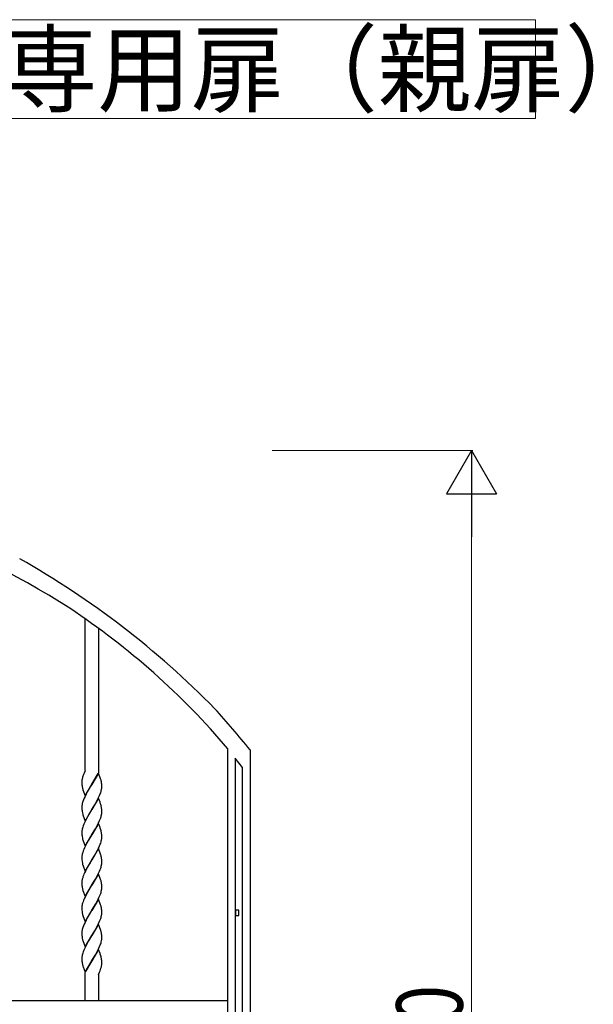
# Model space of a CAD drawing. Units: millimetres. Extents: x 0 to 8410, y 0 to 5940.
# Drawn here: x 7142 to 7660, y 1945 to 2834 of the extents above; entities that cross this region are included whole.
import ezdxf

# ---------------------------------------------------------------- set-up
doc = ezdxf.new("R2010")
doc.units = ezdxf.units.MM
for name, color, linetype, lineweight in [('USER1', 3, 'Continuous', 13), ('YKK_A1', 4, 'Continuous', 30), ('YKK_D', 6, 'Continuous', 13)]:
    doc.layers.add(name, color=color, linetype=linetype, lineweight=lineweight)
doc.styles.add('text-b', font='extslim2.shx', dxfattribs={"width": 0.8, "bigfont": 'extfont2.shx'})

msp = doc.modelspace()

# ---------------------------------------------------------------- linework, layer by layer
at = {"layer": 'USER1', "linetype": 'Continuous'}
msp.add_lwpolyline([(6550.02, 2834.25), (6550.02, 2745), (7607.62, 2745), (7607.62, 2834.25), (6550.02, 2834.25)], dxfattribs=at)
at = {"layer": 'YKK_A1', "linetype": 'Continuous', "ltscale": 0.5}
for p, q in [((7201.11, 2156), (7201.11, 2293.14)), ((7213.11, 2284.54), (7213.11, 2154.01)), ((7330.03, 1260.26), (7330.03, 2175.74)), ((7350.03, 2174.83), (7350.03, 1245)), ((7343.28, 2158.71), (7336.68, 2167.31)), ((7336.68, 2167.31), (7336.68, 1245)), ((7199.65, 2152.49), (7199.6, 2152.36)), ((7200.14, 2153.67), (7199.65, 2152.49)), ((7201.11, 2155.94), (7200.14, 2153.67)), ((7213.18, 2153.81), (7207.11, 2143.53)), ((7207.18, 2143.64), (7212.72, 2153.27)), ((7215.02, 2148.69), (7213.18, 2153.81)), ((7343.28, 1245), (7343.28, 2158.71)), ((7198.11, 2146.27), (7198.11, 2146.06)), ((7198.11, 2146.06), (7198.11, 2145.53)), ((7198.11, 2145.53), (7198.14, 2144.3)), ((7198.14, 2144.3), (7198.2, 2143.22)), ((7198.59, 2149.33), (7198.56, 2149.21)), ((7198.69, 2149.7), (7198.59, 2149.33)), ((7198.84, 2150.19), (7198.69, 2149.7)), ((7199.08, 2150.94), (7198.84, 2150.19)), ((7201.04, 2133.24), (7207.11, 2143.53)), ((7206.97, 2143.3), (7204.26, 2138.84)), ((7207.11, 2143.53), (7206.97, 2143.3)), ((7207.11, 2143.53), (7207.18, 2143.64)), ((7215.23, 2148.02), (7215.02, 2148.69)), ((7215.42, 2147.37), (7215.23, 2148.02)), ((7216.02, 2143.84), (7215.94, 2144.63)), ((7216.04, 2143.42), (7216.02, 2143.84)), ((7216.09, 2142.52), (7216.04, 2143.42)), ((7198.2, 2143.22), (7198.29, 2142.24)), ((7198.93, 2139.19), (7199.08, 2138.7)), ((7199.08, 2138.7), (7201.04, 2133.24)), ((7202.03, 2134.83), (7200.98, 2132.73)), ((7202.21, 2135.18), (7202.03, 2134.83)), ((7204.26, 2138.84), (7202.21, 2135.18)), ((7214.19, 2133.66), (7214.75, 2135.05)), ((7214.75, 2135.05), (7215.12, 2136.06)), ((7215.12, 2136.06), (7215.44, 2137.06)), ((7215.44, 2137.06), (7215.7, 2138.03)), ((7215.7, 2138.03), (7215.9, 2138.96)), ((7216.04, 2139.86), (7216.09, 2140.43)), ((7216.11, 2141.52), (7216.09, 2142.52)), ((7216.09, 2140.43), (7216.11, 2140.99)), ((7216.11, 2140.99), (7216.11, 2141.52)), ((7198.51, 2126.27), (7198.31, 2125.33)), ((7198.78, 2127.23), (7198.51, 2126.27)), ((7199.1, 2128.23), (7198.78, 2127.23)), ((7199.6, 2129.59), (7199.1, 2128.23)), ((7200.17, 2130.98), (7199.6, 2129.59)), ((7200.98, 2132.73), (7200.17, 2130.98)), ((7213.18, 2131.06), (7207.11, 2120.77)), ((7209.22, 2124.22), (7210.33, 2126.1)), ((7210.33, 2126.1), (7211.08, 2127.42)), ((7211.08, 2127.42), (7212.37, 2129.81)), ((7212.37, 2129.81), (7213.24, 2131.56)), ((7214.51, 2127.37), (7213.18, 2131.06)), ((7213.24, 2131.56), (7214.19, 2133.66)), ((7214.78, 2126.63), (7214.51, 2127.37)), ((7215.23, 2125.26), (7214.78, 2126.63)), ((7198.11, 2123.58), (7198.11, 2123.3)), ((7198.11, 2123.3), (7198.11, 2122.77)), ((7198.11, 2122.77), (7198.17, 2120.88)), ((7198.17, 2120.88), (7198.25, 2119.86)), ((7198.25, 2119.86), (7198.34, 2119.11)), ((7201.04, 2110.48), (7207.11, 2120.77)), ((7206.97, 2120.54), (7204.26, 2116.08)), ((7207.11, 2120.77), (7206.97, 2120.54)), ((7207.11, 2120.77), (7207.25, 2121)), ((7207.25, 2121), (7209.22, 2124.22)), ((7215.47, 2124.45), (7215.23, 2125.26)), ((7216.06, 2120.44), (7216.02, 2121.08)), ((7216.09, 2119.76), (7216.06, 2120.44)), ((7216.11, 2118.76), (7216.09, 2119.76)), ((7216.1, 2117.96), (7216.11, 2118.23)), ((7216.11, 2118.23), (7216.11, 2118.76)), ((7198.88, 2116.6), (7198.98, 2116.27)), ((7198.98, 2116.27), (7199.08, 2115.94)), ((7199.08, 2115.94), (7201.04, 2110.48)), ((7200.48, 2108.92), (7199.88, 2107.52)), ((7201.32, 2110.68), (7200.48, 2108.92)), ((7202.58, 2113.1), (7201.32, 2110.68)), ((7204.26, 2116.08), (7202.58, 2113.1)), ((7213.18, 2108.3), (7207.11, 2098.01)), ((7212.37, 2107.05), (7213.24, 2108.8)), ((7214.51, 2104.61), (7213.18, 2108.3)), ((7213.24, 2108.8), (7214.19, 2110.9)), ((7214.19, 2110.9), (7214.75, 2112.29)), ((7214.75, 2112.29), (7215.12, 2113.3)), ((7215.12, 2113.3), (7215.44, 2114.3)), ((7215.44, 2114.3), (7215.7, 2115.27)), ((7215.7, 2115.27), (7215.9, 2116.2)), ((7198.11, 2100.82), (7198.11, 2100.54)), ((7198.11, 2100.54), (7198.11, 2100.01)), ((7198.11, 2100.01), (7198.17, 2098.12)), ((7198.26, 2102.27), (7198.18, 2101.67)), ((7198.68, 2104.15), (7198.44, 2103.19)), ((7198.88, 2104.8), (7198.68, 2104.15)), ((7199.34, 2106.15), (7198.88, 2104.8)), ((7199.88, 2107.52), (7199.34, 2106.15)), ((7207.25, 2098.24), (7210.33, 2103.34)), ((7210.33, 2103.34), (7211.08, 2104.66)), ((7211.08, 2104.66), (7212.37, 2107.05)), ((7214.78, 2103.87), (7214.51, 2104.61)), ((7215.23, 2102.5), (7214.78, 2103.87)), ((7215.47, 2101.69), (7215.23, 2102.5)), ((7198.17, 2098.12), (7198.25, 2097.1)), ((7198.25, 2097.1), (7198.34, 2096.35)), ((7198.79, 2094.17), (7198.83, 2094)), ((7198.83, 2094), (7198.98, 2093.51)), ((7198.98, 2093.51), (7201.04, 2087.72)), ((7201.04, 2087.72), (7207.11, 2098.01)), ((7202.58, 2090.34), (7201.32, 2087.91)), ((7204.26, 2093.32), (7202.58, 2090.34)), ((7206.97, 2097.78), (7204.26, 2093.32)), ((7207.11, 2098.01), (7206.97, 2097.78)), ((7207.11, 2098.01), (7207.25, 2098.24)), ((7214.75, 2089.53), (7215.12, 2090.54)), ((7215.12, 2090.54), (7215.44, 2091.54)), ((7215.44, 2091.54), (7215.7, 2092.51)), ((7215.7, 2092.51), (7215.9, 2093.44)), ((7216.06, 2097.68), (7216.02, 2098.32)), ((7216.09, 2097), (7216.06, 2097.68)), ((7216.11, 2096), (7216.09, 2097)), ((7216.1, 2095.2), (7216.11, 2095.47)), ((7216.11, 2095.47), (7216.11, 2096)), ((7198.68, 2081.39), (7198.44, 2080.43)), ((7198.88, 2082.04), (7198.68, 2081.39)), ((7199.34, 2083.39), (7198.88, 2082.04)), ((7199.88, 2084.76), (7199.34, 2083.39)), ((7200.48, 2086.16), (7199.88, 2084.76)), ((7201.32, 2087.91), (7200.48, 2086.16)), ((7213.18, 2085.54), (7207.11, 2075.25)), ((7210.33, 2080.58), (7211.08, 2081.9)), ((7211.08, 2081.9), (7212.37, 2084.29)), ((7212.37, 2084.29), (7213.24, 2086.04)), ((7215.02, 2080.41), (7213.18, 2085.54)), ((7213.24, 2086.04), (7214.19, 2088.14)), ((7214.19, 2088.14), (7214.75, 2089.53)), ((7198.11, 2078.06), (7198.11, 2077.78)), ((7198.11, 2077.78), (7198.11, 2077.25)), ((7198.11, 2077.25), (7198.17, 2075.36)), ((7198.17, 2075.36), (7198.25, 2074.34)), ((7198.26, 2079.51), (7198.18, 2078.91)), ((7198.25, 2074.34), (7198.34, 2073.59)), ((7201.04, 2064.96), (7207.11, 2075.25)), ((7205.53, 2072.68), (7204.26, 2070.56)), ((7206.97, 2075.02), (7205.53, 2072.68)), ((7207.11, 2075.25), (7206.97, 2075.02)), ((7207.11, 2075.25), (7207.25, 2075.48)), ((7207.25, 2075.48), (7210.33, 2080.58)), ((7215.23, 2079.74), (7215.02, 2080.41)), ((7215.42, 2079.09), (7215.23, 2079.74)), ((7216.02, 2075.56), (7215.94, 2076.35)), ((7216.06, 2074.92), (7216.02, 2075.56)), ((7216.04, 2071.58), (7216.09, 2072.16)), ((7216.09, 2074.24), (7216.06, 2074.92)), ((7216.11, 2073.24), (7216.09, 2074.24)), ((7216.09, 2072.16), (7216.11, 2072.71)), ((7216.11, 2072.71), (7216.11, 2073.24)), ((7198.79, 2071.4), (7198.83, 2071.24)), ((7198.83, 2071.24), (7198.98, 2070.75)), ((7198.98, 2070.75), (7201.04, 2064.96)), ((7200.64, 2063.75), (7200.02, 2062.35)), ((7201.32, 2065.16), (7200.64, 2063.75)), ((7202.58, 2067.59), (7201.32, 2065.16)), ((7203.89, 2069.92), (7202.58, 2067.59)), ((7204.26, 2070.56), (7203.89, 2069.92)), ((7212.37, 2061.53), (7213.24, 2063.28)), ((7213.24, 2063.28), (7214.04, 2065.04)), ((7214.04, 2065.04), (7214.75, 2066.77)), ((7214.75, 2066.77), (7215.12, 2067.78)), ((7215.12, 2067.78), (7215.44, 2068.78)), ((7215.44, 2068.78), (7215.7, 2069.75)), ((7215.7, 2069.75), (7215.9, 2070.68)), ((7198.13, 2055.58), (7198.11, 2055.03)), ((7198.11, 2055.03), (7198.11, 2054.49)), ((7198.11, 2054.49), (7198.14, 2053.27)), ((7199.6, 2061.31), (7199.1, 2059.95)), ((7200.02, 2062.35), (7199.6, 2061.31)), ((7213.18, 2062.78), (7207.11, 2052.49)), ((7207.25, 2052.72), (7210.33, 2057.82)), ((7210.33, 2057.82), (7211.08, 2059.14)), ((7211.08, 2059.14), (7212.37, 2061.53)), ((7215.02, 2057.65), (7213.18, 2062.78)), ((7215.23, 2056.98), (7215.02, 2057.65)), ((7215.42, 2056.33), (7215.23, 2056.98)), ((7198.14, 2053.27), (7198.2, 2052.18)), ((7198.2, 2052.18), (7198.29, 2051.2)), ((7198.93, 2048.16), (7199.08, 2047.66)), ((7199.08, 2047.66), (7201.04, 2042.2)), ((7201.04, 2042.2), (7207.11, 2052.49)), ((7203.14, 2045.84), (7202.03, 2043.79)), ((7206.97, 2052.26), (7203.14, 2045.84)), ((7207.11, 2052.49), (7206.97, 2052.26)), ((7207.11, 2052.49), (7207.25, 2052.72)), ((7215.12, 2045.02), (7215.44, 2046.02)), ((7215.44, 2046.02), (7215.7, 2046.99)), ((7215.7, 2046.99), (7215.9, 2047.92)), ((7215.9, 2047.92), (7216, 2048.53)), ((7216.02, 2052.8), (7215.94, 2053.59)), ((7216.06, 2052.16), (7216.02, 2052.8)), ((7216.09, 2051.48), (7216.06, 2052.16)), ((7216.11, 2050.48), (7216.09, 2051.48)), ((7216.09, 2049.4), (7216.11, 2049.95)), ((7216.11, 2049.95), (7216.11, 2050.48)), ((7199.6, 2038.55), (7199.21, 2037.53)), ((7200.98, 2041.69), (7200.48, 2040.64)), ((7202.03, 2043.79), (7200.98, 2041.69)), ((7213.18, 2040.02), (7207.11, 2029.73)), ((7210.7, 2035.71), (7212.19, 2038.43)), ((7212.19, 2038.43), (7212.9, 2039.82)), ((7212.9, 2039.82), (7213.89, 2041.93)), ((7215.02, 2034.89), (7213.18, 2040.02)), ((7213.89, 2041.93), (7214.62, 2043.66)), ((7214.62, 2043.66), (7215.12, 2045.02)), ((7198.11, 2032.54), (7198.11, 2032.27)), ((7198.11, 2032.27), (7198.11, 2031.73)), ((7198.11, 2031.73), (7198.17, 2029.84)), ((7198.17, 2029.84), (7198.25, 2028.82)), ((7198.51, 2035.23), (7198.31, 2034.29)), ((7198.78, 2036.2), (7198.51, 2035.23)), ((7201.04, 2019.44), (7207.11, 2029.73)), ((7206.97, 2029.5), (7204.26, 2025.04)), ((7207.11, 2029.73), (7206.97, 2029.5)), ((7207.11, 2029.73), (7207.25, 2029.96)), ((7207.25, 2029.96), (7210.7, 2035.71)), ((7215.23, 2034.23), (7215.02, 2034.89)), ((7215.42, 2033.57), (7215.23, 2034.23)), ((7216.02, 2030.04), (7215.94, 2030.83)), ((7216.04, 2029.62), (7216.02, 2030.04)), ((7216.09, 2028.72), (7216.04, 2029.62)), ((7216.11, 2027.73), (7216.09, 2028.72)), ((7216.11, 2027.19), (7216.11, 2027.73)), ((7339.82, 2030), (7336.82, 2030)), ((7336.82, 2030), (7336.82, 2025)), ((7339.82, 2025), (7339.82, 2030)), ((7198.79, 2025.89), (7198.98, 2025.23)), ((7198.98, 2025.23), (7201.04, 2019.44)), ((7200.98, 2018.94), (7200.17, 2017.18)), ((7202.03, 2021.03), (7200.98, 2018.94)), ((7202.21, 2021.38), (7202.03, 2021.03)), ((7204.26, 2025.04), (7202.21, 2021.38)), ((7213.24, 2017.77), (7214.19, 2019.87)), ((7214.19, 2019.87), (7214.75, 2021.25)), ((7214.75, 2021.25), (7215.12, 2022.27)), ((7215.12, 2022.27), (7215.44, 2023.26)), ((7215.44, 2023.26), (7215.7, 2024.23)), ((7215.7, 2024.23), (7215.9, 2025.17)), ((7216.04, 2026.06), (7216.09, 2026.64)), ((7216.09, 2026.64), (7216.11, 2027.19)), ((7336.82, 2025), (7339.82, 2025)), ((7198.51, 2012.47), (7198.31, 2011.53)), ((7198.78, 2013.44), (7198.51, 2012.47)), ((7199.1, 2014.43), (7198.78, 2013.44)), ((7199.6, 2015.79), (7199.1, 2014.43)), ((7200.17, 2017.18), (7199.6, 2015.79)), ((7213.18, 2017.26), (7207.11, 2006.97)), ((7207.25, 2007.2), (7209.22, 2010.42)), ((7209.22, 2010.42), (7210.33, 2012.3)), ((7210.33, 2012.3), (7211.08, 2013.62)), ((7211.08, 2013.62), (7212.37, 2016.02)), ((7212.37, 2016.02), (7213.24, 2017.77)), ((7215.18, 2011.63), (7213.18, 2017.26)), ((7198.11, 2009.78), (7198.11, 2009.51)), ((7198.11, 2009.51), (7198.11, 2008.97)), ((7198.11, 2008.97), (7198.17, 2007.08)), ((7198.17, 2007.08), (7198.25, 2006.06)), ((7198.79, 2003.13), (7198.98, 2002.47)), ((7198.98, 2002.47), (7201.04, 1996.68)), ((7201.04, 1996.68), (7207.11, 2006.97)), ((7204.26, 2002.28), (7202.58, 1999.31)), ((7206.97, 2006.74), (7204.26, 2002.28)), ((7207.11, 2006.97), (7206.97, 2006.74)), ((7207.11, 2006.97), (7207.25, 2007.2)), ((7215.44, 2000.5), (7215.7, 2001.47)), ((7215.7, 2001.47), (7215.9, 2002.41)), ((7216.02, 2007.28), (7215.92, 2008.26)), ((7216.06, 2006.64), (7216.02, 2007.28)), ((7216.09, 2005.96), (7216.06, 2006.64)), ((7216.11, 2004.97), (7216.09, 2005.96)), ((7216.1, 2004.16), (7216.11, 2004.43)), ((7216.11, 2004.43), (7216.11, 2004.97)), ((7199.34, 1992.35), (7198.88, 1991.01)), ((7199.88, 1993.73), (7199.34, 1992.35)), ((7200.48, 1995.12), (7199.88, 1993.73)), ((7201.32, 1996.88), (7200.48, 1995.12)), ((7202.58, 1999.31), (7201.32, 1996.88)), ((7213.18, 1994.5), (7207.11, 1984.21)), ((7211.08, 1990.86), (7212.37, 1993.26)), ((7212.37, 1993.26), (7213.24, 1995.01)), ((7214.51, 1990.81), (7213.18, 1994.5)), ((7213.24, 1995.01), (7214.19, 1997.11)), ((7214.19, 1997.11), (7214.75, 1998.49)), ((7214.75, 1998.49), (7215.12, 1999.51)), ((7215.12, 1999.51), (7215.44, 2000.5)), ((7198.11, 1987.02), (7198.11, 1986.75)), ((7198.11, 1986.75), (7198.11, 1986.21)), ((7198.11, 1986.21), (7198.14, 1984.99)), ((7198.14, 1984.99), (7198.2, 1983.9)), ((7198.26, 1988.47), (7198.18, 1987.87)), ((7198.2, 1983.9), (7198.29, 1982.92)), ((7198.68, 1990.35), (7198.44, 1989.39)), ((7198.88, 1991.01), (7198.68, 1990.35)), ((7201.04, 1973.92), (7207.11, 1984.21)), ((7207.04, 1984.1), (7201.49, 1974.47)), ((7207.11, 1984.21), (7207.04, 1984.1)), ((7207.11, 1984.21), (7207.25, 1984.44)), ((7207.25, 1984.44), (7210.33, 1989.54)), ((7210.33, 1989.54), (7211.08, 1990.86)), ((7214.78, 1990.07), (7214.51, 1990.81)), ((7215.23, 1988.71), (7214.78, 1990.07)), ((7215.47, 1987.89), (7215.23, 1988.71)), ((7216.02, 1984.52), (7215.92, 1985.5)), ((7216.06, 1983.88), (7216.02, 1984.52)), ((7216.09, 1983.2), (7216.06, 1983.88)), ((7198.93, 1979.88), (7199.08, 1979.38)), ((7199.08, 1979.38), (7199.25, 1978.88)), ((7199.25, 1978.88), (7201.04, 1973.92)), ((7214.02, 1973.95), (7214.52, 1975.15)), ((7214.52, 1975.15), (7215.4, 1977.61)), ((7215.4, 1977.61), (7215.51, 1977.98)), ((7215.51, 1977.98), (7215.58, 1978.23)), ((7215.58, 1978.23), (7215.73, 1978.84)), ((7215.95, 1979.91), (7216.03, 1980.48)), ((7216.11, 1982.21), (7216.09, 1983.2)), ((7216.11, 1981.67), (7216.11, 1982.21)), ((7201.11, 1948.41), (7201.11, 1973.73)), ((7213.11, 1971.86), (7214.02, 1973.95)), ((7213.11, 1971.76), (7213.11, 1948.41)), ((6638.24, 1948.41), (7330.03, 1948.41))]:
    msp.add_line(p, q, dxfattribs=at)
for centre, radius, start, end in [((6752.22, 1620.97), 808.62, 57.45809, 82.56729), ((6749, 1653.07), 797.73, 44.4699, 60.48659), ((6807.65, 1731.55), 685.7, 40.3755, 56.39219), ((6407.37, 1399.65), 1220.46, 39.43174, 41.72349), ((7234.71, 2138.69), 37.68, 158.72972, 161.02147), ((7211.58, 2145.75), 13.48, 173.18752, 177.77057), ((7215.25, 2145.05), 17.21, 170.03516, 172.32692), ((7227.93, 2142.12), 30.21, 166.42818, 168.71993), ((7178.35, 2138.18), 38.2, 11.63512, 13.92687), ((7184.48, 2140.72), 31.7, 7.08327, 9.37502), ((7217.61, 2144.68), 19.47, 187.20736, 196.3698), ((7193.6, 2142.81), 22.63, 350.21382, 352.50558), ((7219.52, 2122.41), 21.44, 174.5733, 176.86505), ((7220.62, 2121.48), 22.63, 170.21382, 172.50558), ((7219.55, 2122.35), 21.46, 188.68138, 195.55481), ((7190.96, 2118.22), 25.29, 11.96976, 14.26151), ((7185.3, 2117.82), 30.92, 8.23265, 10.52441), ((7186.84, 2118.71), 29.28, 4.63775, 6.9295), ((7193.47, 2120.05), 22.76, 350.26111, 352.55286), ((7194.7, 2119.13), 21.44, 354.5733, 356.86505), ((7219.52, 2099.65), 21.44, 174.5733, 176.86505), ((7221.35, 2098.2), 23.44, 167.72395, 170.01571), ((7190.96, 2095.46), 25.29, 11.96976, 14.26151), ((7185.3, 2095.06), 30.92, 8.23265, 10.52441), ((7186.84, 2095.95), 29.28, 4.63775, 6.9295), ((7225.87, 2100.87), 27.89, 189.30807, 193.89112), ((7193.47, 2097.29), 22.76, 350.26111, 352.55286), ((7194.7, 2096.37), 21.44, 354.5733, 356.86505), ((7219.52, 2076.89), 21.44, 174.5733, 176.86505), ((7221.35, 2075.44), 23.44, 167.72395, 170.01571), ((7225.93, 2078.1), 27.95, 189.2823, 193.86535), ((7178.47, 2069.9), 38.08, 11.67673, 13.96849), ((7184.48, 2072.44), 31.7, 7.08327, 9.37502), ((7193.47, 2074.53), 22.76, 350.26111, 352.55286), ((7219.79, 2053.8), 21.74, 173.0124, 175.30415), ((7221.04, 2052.94), 23.09, 168.9737, 171.26546), ((7230.27, 2050.21), 32.69, 165.07293, 167.36468), ((7232.01, 2048.99), 34.69, 161.58139, 163.87314), ((7178.47, 2047.14), 38.08, 11.67673, 13.96849), ((7184.36, 2049.68), 31.83, 7.05106, 9.34281), ((7217.61, 2053.65), 19.47, 187.20736, 196.3698), ((7194.3, 2051.19), 21.87, 353.01315, 355.3049), ((7232.24, 2025.98), 34.99, 160.72342, 163.01517), ((7252.28, 2017.43), 56.77, 155.85766, 158.14942), ((7219.39, 2031.37), 21.31, 174.54821, 176.83997), ((7220.74, 2030.44), 22.76, 170.26111, 172.55286), ((7238.86, 2033.81), 40.92, 187.00403, 189.29578), ((7178.47, 2024.38), 38.08, 11.67673, 13.96849), ((7184.48, 2026.92), 31.7, 7.08327, 9.37502), ((7231.51, 2034.18), 33.75, 191.93304, 194.22479), ((7193.6, 2029.02), 22.63, 350.21382, 352.50558), ((7219.39, 2008.61), 21.31, 174.54821, 176.83997), ((7220.74, 2007.68), 22.76, 170.26111, 172.55286), ((7190.83, 2004.03), 25.51, 15.04246, 17.33421), ((7182.49, 2002.63), 33.94, 11.38522, 13.67697), ((7238.86, 2011.05), 40.92, 187.00403, 189.29578), ((7231.51, 2011.42), 33.75, 191.93304, 194.22479), ((7189.22, 2004.81), 26.92, 7.37173, 9.66349), ((7193.6, 2006.26), 22.63, 350.21382, 352.50558), ((7194.7, 2005.33), 21.44, 354.5733, 356.86505), ((7219.39, 1985.85), 21.31, 174.54821, 176.83997), ((7221.47, 1984.41), 23.57, 167.78262, 170.07438), ((7190.96, 1981.67), 25.29, 11.96976, 14.26151), ((7180.69, 1980.6), 35.57, 7.93247, 10.22423), ((7217.61, 1985.37), 19.47, 187.20736, 196.3698), ((7189.09, 1984.8), 27.3, 347.38981, 349.68156), ((7199.56, 1982.3), 16.57, 353.70275, 355.9945), ((7202.85, 1981.81), 13.26, 357.12496, 359.41672)]:
    msp.add_arc(centre, radius, start, end, dxfattribs=at)
at = {"layer": 'YKK_D'}
for p, q in [((7370.03, 2445), (7551.03, 2445)), ((7550.03, 2400), (7550.03, 1290))]:
    msp.add_line(p, q, dxfattribs=at)
at = {"layer": 'YKK_D', "lineweight": -2}
for p, q in [((7550.03, 2445), (7527.53, 2406.03)), ((7550.03, 2445), (7572.53, 2406.03)), ((7550.03, 2445), (7550.03, 2367.06)), ((7527.53, 2406.03), (7572.53, 2406.03))]:
    msp.add_line(p, q, dxfattribs=at)

# ---------------------------------------------------------------- texts
at = {"layer": 'USER1', "style": 'text-b', "width": 0.970588}
msp.add_text('6型\u3000親子開き専用扉（親扉）', height=63.75, dxfattribs=at).set_placement((6574.4, 2757.75))
at = {"layer": 'YKK_D', "style": 'text-b', "width": 0.8}
msp.add_text('H=1200', height=60, rotation=90, dxfattribs=at).set_placement((7542.03, 1733))

doc.saveas('drawing.dxf')
